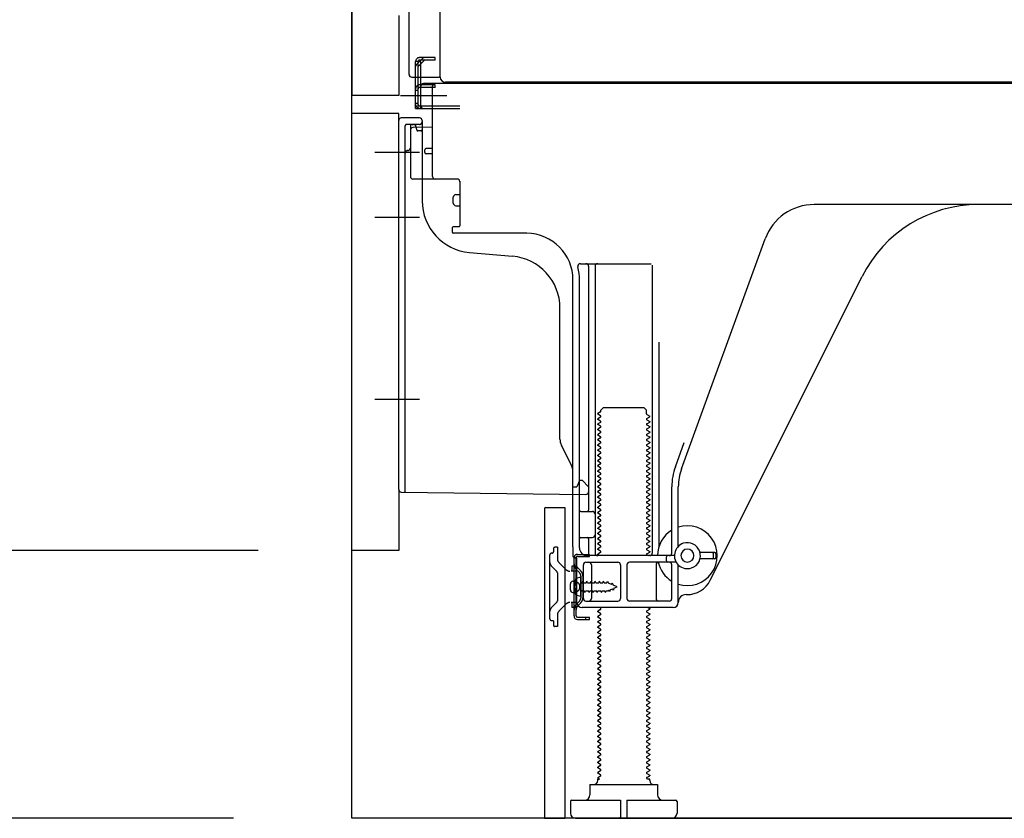
# Model space of a CAD drawing. Extents: x 56059 to 82181, y 210 to 8610.
# Drawn here: x 77570 to 77949, y 2167 to 2475 of the extents above; entities that cross this region are included whole.
import ezdxf

# ---------------------------------------------------------------- set-up
doc = ezdxf.new("R2010")
doc.units = 0
doc.header["$LTSCALE"] = 50
doc.header["$MEASUREMENT"] = 0
for name, pattern in [('CENTERLINE', [30, 24, -1.5, 3, -1.5]), ('HIDDEN', [0.375, 0.25, -0.125]), ('HIDDENNEW0', [4.5, 3, -1.5]), ('PHANTOM', [2.5, 1.25, -0.25, 0.25, -0.25, 0.25, -0.25])]:
    doc.linetypes.add(name, pattern=pattern)
doc.layers.get('0').update_dxf_attribs({"linetype": 'CONTINUOUS'})
for name, color, linetype in [('120-キャビネット（外）', 7, 'CONTINUOUS'), ('121-キャビネット（中）', 253, 'HIDDEN'), ('150-機器', 8, 'CONTINUOUS'), ('166-寸法B', 11, 'CONTINUOUS')]:
    doc.layers.add(name, color=color, linetype=linetype)
doc.styles.add('KH001', font='txt')
doc.dimstyles.new('KH1xx030', dxfattribs={"dimscale": 30, "dimtxt": 2, "dimasz": 0.6, "dimexe": 0.3, "dimexo": 1.2, "dimgap": 0.5, "dimtad": 3, "dimdec": 1, "dimdsep": 46, "dimlunit": 6, "dimtxsty": 'KH001', "dimblk": 'DOT', "dimcen": 1, "dimdle": 1, "dimclrd": 256, "dimclre": 256, "dimclrt": 256, "dimadec": 0, "dimazin": 0, "dimtfac": 1, "dimtdec": 1, "dimtix": 1, "dimtmove": 2, "dimatfit": 3, "dimldrblk": 'CLOSEDBLANK', "dimfxl": 1, "dimtolj": 1, "dimtzin": 0, "dimlwd": -1, "dimlwe": -1, "dimarcsym": 0})

# ---------------------------------------------------------------- blocks, each defined once
blk = doc.blocks.new('_Dot')
at = {"color": 0, "linetype": 'ByBlock', "lineweight": -2}
blk.add_line((-0.5, 0), (-1, 0), dxfattribs=at)
at = {"color": 0, "linetype": 'ByBlock', "const_width": 0.5}
blk.add_lwpolyline([(-0.25, 0, 1), (0.25, 0, 1)], format="xyb", close=True, dxfattribs=at)
blk = doc.blocks.new('*D209')
at = {"layer": '166-寸法B', "transparency": 16777216}
for p, q in [((77651.87, 3027.49), (77323.1, 3027.49)), ((77332.1, 2185.49), (77332.1, 3009.49)), ((77652.4, 2167.49), (77323.1, 2167.49))]:
    blk.add_line(p, q, dxfattribs=at)
at = {"layer": '166-寸法B', "transparency": 16777216, "xscale": 18, "yscale": 18, "zscale": 18}
for p, rotation in [((77332.1, 3027.49), 90), ((77332.1, 2167.49), 270)]:
    blk.add_blockref('_Dot', p, dxfattribs=dict(at, rotation=rotation))
at = {"layer": '166-寸法B', "transparency": 16777216, "insert": (77282.09, 2597.49), "char_height": 60, "attachment_point": 5, "rotation": 90, "style": 'KH001'}
blk.add_mtext('\\A1;860(910)', dxfattribs=at)
blk = doc.blocks.new('_ClosedBlank')
at = {"color": 0, "linetype": 'ByBlock', "lineweight": -2}
for p, q in [((-1, 0.167), (0, 0)), ((-1, 0.167), (-1, -0.167)), ((0, 0), (-1, -0.167))]:
    blk.add_line(p, q, dxfattribs=at)
blk = doc.blocks.new('*D214')
at = {"layer": '166-寸法B', "transparency": 16777216}
for p, q in [((77661.87, 2270.49), (77458.1, 2270.49)), ((77467.1, 2185.49), (77467.1, 2252.49)), ((77652.4, 2167.49), (77458.1, 2167.49)), ((77467.1, 2167.49), (77467.1, 1829.12))]:
    blk.add_line(p, q, dxfattribs=at)
at = {"layer": '166-寸法B', "transparency": 16777216, "xscale": 18, "yscale": 18, "zscale": 18}
for p, rotation in [((77467.1, 2270.49), 90), ((77467.1, 2167.49), 270)]:
    blk.add_blockref('_Dot', p, dxfattribs=dict(at, rotation=rotation))
at = {"layer": '166-寸法B', "transparency": 16777216, "insert": (77417.09, 1987.16), "char_height": 60, "attachment_point": 5, "rotation": 90, "style": 'KH001'}
blk.add_mtext('\\A1;103(153)', dxfattribs=at)
blk = doc.blocks.new('*D215')
at = {"layer": '166-寸法B', "transparency": 16777216}
for p, q in [((77651.87, 2987.49), (77458.1, 2987.49)), ((77467.1, 2288.49), (77467.1, 2969.49)), ((77661.87, 2270.49), (77458.1, 2270.49))]:
    blk.add_line(p, q, dxfattribs=at)
at = {"layer": '166-寸法B', "transparency": 16777216, "xscale": 18, "yscale": 18, "zscale": 18}
for p, rotation in [((77467.1, 2987.49), 90), ((77467.1, 2270.49), 270)]:
    blk.add_blockref('_Dot', p, dxfattribs=dict(at, rotation=rotation))
at = {"layer": '166-寸法B', "transparency": 16777216, "insert": (77422.1, 2628.99), "char_height": 60, "attachment_point": 5, "rotation": 90, "style": 'KH001'}
blk.add_mtext('\\A1;717', dxfattribs=at)

msp = doc.modelspace()

# ---------------------------------------------------------------- linework, layer by layer
at = {"layer": '120-キャビネット（外）', "color": 6}
msp.add_lwpolyline([(77697.87, 2987.49), (78537.87, 2987.49), (78537.87, 2167.49), (77697.87, 2167.49)], close=True, dxfattribs=at)
at = {"layer": '121-キャビネット（中）', "linetype": 'Continuous', "ltscale": 2}
msp.add_line((77790.87, 2167.49), (78337.87, 2167.49), dxfattribs=at)
at = {"layer": '150-機器', "color": 13, "linetype": 'Continuous'}
for p, q in [((77731.84, 2452.49), (77731.84, 2978.99)), ((77697.87, 2952.49), (77697.87, 2445.49)), ((77719.87, 2453.49), (77719.87, 2605.04)), ((77720.87, 2452.49), (77731.37, 2452.49)), ((77722.37, 2440.49), (77722.37, 2452.49)), ((77723.37, 2440.49), (77723.37, 2452.49)), ((77724.37, 2440.49), (77724.37, 2452.49)), ((77729.87, 2449.49), (77724.37, 2449.49)), ((77729.87, 2449.99), (77725.37, 2449.99)), ((78263.87, 2449.99), (77729.87, 2449.99)), ((77729.87, 2448.49), (77729.87, 2449.49)), ((78265.99, 2450.49), (77733.84, 2450.49)), ((77724.37, 2441.49), (77724.37, 2448.99)), ((77729.87, 2448.49), (77724.37, 2448.49)), ((77728.87, 2414.29), (77728.87, 2448.99)), ((77722.37, 2442.49), (77723.37, 2442.49)), ((77697.87, 2270.49), (77697.87, 2438.49)), ((77722.37, 2440.49), (77724.37, 2440.49)), ((77723.87, 2440.49), (77739.37, 2440.49)), ((77724.37, 2441.49), (77739.37, 2441.49)), ((77725.37, 2440.49), (77728.87, 2440.49)), ((77715.87, 2293.89), (77715.87, 2435.79)), ((77723.87, 2436.79), (77716.87, 2436.79)), ((77724.87, 2435.79), (77724.87, 2404.95)), ((77720.37, 2432.07), (77720.37, 2414.29)), ((77728.87, 2433.29), (77721.34, 2433.06)), ((77722.51, 2433.46), (77722.57, 2433.09)), ((77725.87, 2423.49), (77725.87, 2424.49)), ((77728.87, 2424.99), (77726.37, 2424.99)), ((77728.87, 2422.99), (77726.37, 2422.99)), ((77720.37, 2417.11), (77720.37, 2414)), ((77738.37, 2413.29), (77721.37, 2413.29)), ((77739.37, 2412.43), (77739.37, 2395.29)), ((77736.87, 2404.03), (77736.87, 2406.33)), ((77737.87, 2407.33), (77739.37, 2407.33)), ((77737.87, 2403.03), (77739.37, 2403.03)), ((77996.87, 2403.49), (77875.59, 2403.49)), ((77736.37, 2394.49), (77736.37, 2392.99)), ((77739.07, 2394.99), (77736.87, 2394.99)), ((77765.14, 2392.49), (77736.87, 2392.49)), ((77824.58, 2301.81), (77856.8, 2390.33)), ((77743.14, 2385.03), (77759.6, 2383.59)), ((77785.72, 2380.74), (77812.87, 2380.74)), ((77788.87, 2379.74), (77788.87, 2285.99)), ((77791.37, 2379.74), (77791.37, 2269.49)), ((77813.37, 2380.24), (77813.37, 2269.49)), ((77782.87, 2271.91), (77782.87, 2374.49)), ((77785.37, 2271.49), (77785.37, 2374.49)), ((77835.64, 2259.02), (77894.05, 2375.85)), ((77777.87, 2313.22), (77777.87, 2363.67)), ((77815.87, 2350.52), (77815.87, 2271.85)), ((77793.6, 2324.49), (77794.6, 2325.49)), ((77793.6, 2323.99), (77793.6, 2324.49)), ((77794.6, 2325.49), (77810.14, 2325.49)), ((77811.14, 2324.49), (77810.14, 2325.49)), ((77811.14, 2322.99), (77811.14, 2324.49)), ((77793.45, 2323.74), (77792.37, 2323.12)), ((77792.37, 2322.87), (77792.37, 2323.12)), ((77793.45, 2322.24), (77792.37, 2322.87)), ((77793.45, 2321.74), (77792.37, 2321.12)), ((77792.37, 2320.87), (77792.37, 2321.12)), ((77793.45, 2320.24), (77792.37, 2320.87)), ((77811.29, 2322.74), (77812.37, 2322.12)), ((77811.29, 2321.24), (77812.37, 2321.87)), ((77811.29, 2320.74), (77812.37, 2320.12)), ((77812.37, 2321.87), (77812.37, 2322.12)), ((77793.45, 2319.74), (77792.37, 2319.12)), ((77792.37, 2318.87), (77792.37, 2319.12)), ((77793.45, 2318.24), (77792.37, 2318.87)), ((77793.45, 2317.74), (77792.37, 2317.12)), ((77792.37, 2316.87), (77792.37, 2317.12)), ((77793.45, 2316.24), (77792.37, 2316.87)), ((77811.29, 2319.24), (77812.37, 2319.87)), ((77811.29, 2318.74), (77812.37, 2318.12)), ((77811.29, 2317.24), (77812.37, 2317.87)), ((77811.29, 2316.74), (77812.37, 2316.12)), ((77812.37, 2320.12), (77812.37, 2319.87)), ((77812.37, 2318.12), (77812.37, 2317.87)), ((77793.45, 2315.74), (77792.37, 2315.12)), ((77792.37, 2314.87), (77792.37, 2315.12)), ((77793.45, 2314.24), (77792.37, 2314.87)), ((77793.45, 2313.74), (77792.37, 2313.12)), ((77792.37, 2312.87), (77792.37, 2313.12)), ((77793.45, 2312.24), (77792.37, 2312.87)), ((77811.29, 2315.24), (77812.37, 2315.87)), ((77811.29, 2314.74), (77812.37, 2314.12)), ((77811.29, 2313.24), (77812.37, 2313.87)), ((77812.37, 2316.12), (77812.37, 2315.87)), ((77812.37, 2314.12), (77812.37, 2313.87)), ((77782.34, 2303.1), (77778.4, 2310.99)), ((77793.45, 2311.74), (77792.37, 2311.12)), ((77792.37, 2310.87), (77792.37, 2311.12)), ((77793.45, 2310.24), (77792.37, 2310.87)), ((77793.45, 2309.74), (77792.37, 2309.12)), ((77792.37, 2308.87), (77792.37, 2309.12)), ((77811.29, 2312.74), (77812.37, 2312.12)), ((77811.29, 2311.24), (77812.37, 2311.87)), ((77811.29, 2310.74), (77812.37, 2310.12)), ((77811.29, 2309.24), (77812.37, 2309.87)), ((77812.37, 2312.12), (77812.37, 2311.87)), ((77812.37, 2310.12), (77812.37, 2309.87)), ((77822.23, 2302.66), (77825.62, 2311.98)), ((77793.45, 2308.24), (77792.37, 2308.87)), ((77793.45, 2307.74), (77792.37, 2307.12)), ((77792.37, 2306.87), (77792.37, 2307.12)), ((77793.45, 2306.24), (77792.37, 2306.87)), ((77793.45, 2305.74), (77792.37, 2305.12)), ((77811.29, 2308.74), (77812.37, 2308.12)), ((77811.29, 2307.24), (77812.37, 2307.87)), ((77811.29, 2306.74), (77812.37, 2306.12)), ((77811.29, 2305.24), (77812.37, 2305.87)), ((77812.37, 2308.12), (77812.37, 2307.87)), ((77812.37, 2306.12), (77812.37, 2305.87)), ((77792.37, 2304.87), (77792.37, 2305.12)), ((77793.45, 2304.24), (77792.37, 2304.87)), ((77793.45, 2303.74), (77792.37, 2303.12)), ((77792.37, 2302.87), (77792.37, 2303.12)), ((77793.45, 2302.24), (77792.37, 2302.87)), ((77793.45, 2301.74), (77792.37, 2301.12)), ((77811.29, 2304.74), (77812.37, 2304.12)), ((77811.29, 2303.24), (77812.37, 2303.87)), ((77811.29, 2302.74), (77812.37, 2302.12)), ((77811.29, 2301.24), (77812.37, 2301.87)), ((77812.37, 2304.12), (77812.37, 2303.87)), ((77812.37, 2302.12), (77812.37, 2301.87)), ((77782.87, 2294.99), (77782.87, 2300.86)), ((77792.37, 2300.87), (77792.37, 2301.12)), ((77793.45, 2300.24), (77792.37, 2300.87)), ((77793.45, 2299.74), (77792.37, 2299.12)), ((77792.37, 2298.87), (77792.37, 2299.12)), ((77793.45, 2298.24), (77792.37, 2298.87)), ((77793.45, 2297.74), (77792.37, 2297.12)), ((77811.29, 2300.74), (77812.37, 2300.12)), ((77811.29, 2299.24), (77812.37, 2299.87)), ((77811.29, 2298.74), (77812.37, 2298.12)), ((77811.29, 2297.24), (77812.37, 2297.87)), ((77812.37, 2300.12), (77812.37, 2299.87)), ((77812.37, 2298.12), (77812.37, 2297.87)), ((77782.87, 2294.99), (77784.37, 2294.99)), ((77784.83, 2296.14), (77784.37, 2294.99)), ((77785.37, 2297.49), (77784.83, 2296.14)), ((77785.37, 2297.49), (77786.37, 2297.49)), ((77786.37, 2297.49), (77788.87, 2294.99)), ((77788.87, 2294.99), (77788.87, 2293.06)), ((77792.37, 2296.87), (77792.37, 2297.12)), ((77793.45, 2296.24), (77792.37, 2296.87)), ((77793.45, 2295.74), (77792.37, 2295.12)), ((77792.37, 2294.87), (77792.37, 2295.12)), ((77793.45, 2294.24), (77792.37, 2294.87)), ((77811.29, 2296.74), (77812.37, 2296.12)), ((77811.29, 2295.24), (77812.37, 2295.87)), ((77811.29, 2294.74), (77812.37, 2294.12)), ((77812.37, 2296.12), (77812.37, 2295.87)), ((77812.37, 2294.12), (77812.37, 2293.87)), ((77820.87, 2269.49), (77820.87, 2294.97)), ((77823.37, 2272.06), (77823.37, 2294.97)), ((77716.86, 2292.89), (77787.86, 2292.06)), ((77793.45, 2293.74), (77792.37, 2293.12)), ((77792.37, 2292.87), (77792.37, 2293.12)), ((77793.45, 2292.24), (77792.37, 2292.87)), ((77793.45, 2291.74), (77792.37, 2291.12)), ((77792.37, 2290.87), (77792.37, 2291.12)), ((77793.45, 2290.24), (77792.37, 2290.87)), ((77811.29, 2293.24), (77812.37, 2293.87)), ((77811.29, 2292.74), (77812.37, 2292.12)), ((77811.29, 2291.24), (77812.37, 2291.87)), ((77811.29, 2290.74), (77812.37, 2290.12)), ((77812.37, 2292.12), (77812.37, 2291.87)), ((77771.87, 2286.49), (77771.87, 2167.49)), ((77772.37, 2286.99), (77779.77, 2286.99)), ((77779.77, 2286.99), (77779.77, 2167.49)), ((77793.45, 2289.74), (77792.37, 2289.12)), ((77792.37, 2288.87), (77792.37, 2289.12)), ((77793.45, 2288.24), (77792.37, 2288.87)), ((77793.45, 2287.74), (77792.37, 2287.12)), ((77792.37, 2286.87), (77792.37, 2287.12)), ((77793.45, 2286.24), (77792.37, 2286.87)), ((77811.29, 2289.24), (77812.37, 2289.87)), ((77811.29, 2288.74), (77812.37, 2288.12)), ((77811.29, 2287.24), (77812.37, 2287.87)), ((77811.29, 2286.74), (77812.37, 2286.12)), ((77812.37, 2290.12), (77812.37, 2289.87)), ((77812.37, 2288.12), (77812.37, 2287.87)), ((77785.87, 2285.49), (77790.37, 2285.49)), ((77793.45, 2285.74), (77792.37, 2285.12)), ((77792.37, 2284.87), (77792.37, 2285.12)), ((77793.45, 2284.24), (77792.37, 2284.87)), ((77793.45, 2283.74), (77792.37, 2283.12)), ((77792.37, 2282.87), (77792.37, 2283.12)), ((77793.45, 2282.24), (77792.37, 2282.87)), ((77811.29, 2285.24), (77812.37, 2285.87)), ((77811.29, 2284.74), (77812.37, 2284.12)), ((77811.29, 2283.24), (77812.37, 2283.87)), ((77811.29, 2282.74), (77812.37, 2282.12)), ((77812.37, 2286.12), (77812.37, 2285.87)), ((77812.37, 2284.12), (77812.37, 2283.87)), ((77785.37, 2278.49), (77785.37, 2282.49)), ((77793.45, 2281.74), (77792.37, 2281.12)), ((77792.37, 2280.87), (77792.37, 2281.12)), ((77793.45, 2280.24), (77792.37, 2280.87)), ((77793.45, 2279.74), (77792.37, 2279.12)), ((77792.37, 2278.87), (77792.37, 2279.12)), ((77793.45, 2278.24), (77792.37, 2278.87)), ((77811.29, 2281.24), (77812.37, 2281.87)), ((77811.29, 2280.74), (77812.37, 2280.12)), ((77811.29, 2279.24), (77812.37, 2279.87)), ((77812.37, 2282.12), (77812.37, 2281.87)), ((77812.37, 2280.12), (77812.37, 2279.87)), ((77785.87, 2275.49), (77790.37, 2275.49)), ((77793.45, 2277.74), (77792.37, 2277.12)), ((77792.37, 2276.87), (77792.37, 2277.12)), ((77793.45, 2276.24), (77792.37, 2276.87)), ((77793.45, 2275.74), (77792.37, 2275.12)), ((77792.37, 2274.87), (77792.37, 2275.12)), ((77811.29, 2278.74), (77812.37, 2278.12)), ((77811.29, 2277.24), (77812.37, 2277.87)), ((77811.29, 2276.74), (77812.37, 2276.12)), ((77811.29, 2275.24), (77812.37, 2275.87)), ((77812.37, 2278.12), (77812.37, 2277.87)), ((77812.37, 2276.12), (77812.37, 2275.87)), ((77782.87, 2271.91), (77782.87, 2268.29)), ((77788.87, 2274.99), (77788.87, 2268.99)), ((77793.45, 2274.24), (77792.37, 2274.87)), ((77793.45, 2273.74), (77792.37, 2273.12)), ((77792.37, 2272.87), (77792.37, 2273.12)), ((77793.45, 2272.24), (77792.37, 2272.87)), ((77793.45, 2271.74), (77792.37, 2271.12)), ((77811.29, 2274.74), (77812.37, 2274.12)), ((77811.29, 2273.24), (77812.37, 2273.87)), ((77811.29, 2272.74), (77812.37, 2272.12)), ((77811.29, 2271.24), (77812.37, 2271.87)), ((77812.37, 2274.12), (77812.37, 2273.87)), ((77812.37, 2272.12), (77812.37, 2271.87)), ((77783.27, 2245.29), (77783.27, 2267.69)), ((77783.27, 2267.69), (77784.07, 2267.69)), ((77783.37, 2267.79), (77783.87, 2267.79)), ((77784.07, 2265.34), (77784.07, 2267.69)), ((77821.87, 2268.49), (77788.37, 2268.49)), ((77792.37, 2270.87), (77792.37, 2271.12)), ((77793.45, 2270.24), (77792.37, 2270.87)), ((77793.45, 2269.74), (77792.37, 2269.12)), ((77792.37, 2268.87), (77792.37, 2269.12)), ((77793.02, 2268.49), (77792.37, 2268.87)), ((77811.29, 2270.74), (77812.37, 2270.12)), ((77811.29, 2269.24), (77812.37, 2269.87)), ((77811.29, 2268.74), (77811.72, 2268.49)), ((77812.37, 2270.12), (77812.37, 2269.87)), ((77818.87, 2266.49), (77818.87, 2267.99)), ((77837.37, 2269.74), (77831.71, 2269.74)), ((77836.87, 2267.74), (77836.87, 2269.24)), ((77837.87, 2267.74), (77837.87, 2269.24)), ((77784.07, 2247.65), (77784.07, 2265.34)), ((77784.37, 2250.49), (77784.37, 2267.29)), ((77786.87, 2251.99), (77786.87, 2264.99)), ((77787.87, 2265.99), (77800.12, 2265.99)), ((77789.94, 2264.99), (77789.94, 2251.99)), ((77801.12, 2264.99), (77801.12, 2251.99)), ((77803.62, 2264.99), (77803.62, 2251.99)), ((77822.54, 2265.99), (77804.62, 2265.99)), ((77814.8, 2264.99), (77814.8, 2251.99)), ((77820.87, 2251.99), (77820.87, 2264.99)), ((77823.37, 2250.49), (77823.37, 2264.92)), ((77837.37, 2267.24), (77831.71, 2267.24)), ((77785.87, 2260.24), (77783.91, 2259.74)), ((77785.87, 2252.74), (77785.87, 2260.24)), ((77781.87, 2255.34), (77781.87, 2257.64)), ((77782.87, 2258.64), (77784.37, 2258.64)), ((77782.87, 2254.34), (77784.37, 2254.34)), ((77785.87, 2252.74), (77783.91, 2253.24)), ((77826.37, 2253.49), (77826.87, 2253.49)), ((77787.87, 2250.99), (77800.12, 2250.99)), ((77819.87, 2250.99), (77804.62, 2250.99)), ((77784.07, 2245.29), (77784.07, 2247.65)), ((77784.57, 2244.79), (77789.27, 2244.79)), ((77821.37, 2248.49), (77786.37, 2248.49)), ((77787.77, 2243.99), (77787.77, 2244.79)), ((77789.27, 2243.99), (77789.27, 2244.79)), ((77793.45, 2247.74), (77792.37, 2247.12)), ((77792.37, 2246.87), (77792.37, 2247.12)), ((77793.45, 2246.24), (77792.37, 2246.87)), ((77793.45, 2245.74), (77792.37, 2245.12)), ((77792.37, 2244.87), (77792.37, 2245.12)), ((77793.45, 2244.24), (77792.37, 2244.87)), ((77793.45, 2248.24), (77793.02, 2248.49)), ((77811.29, 2247.24), (77812.37, 2247.87)), ((77811.29, 2246.74), (77812.37, 2246.12)), ((77811.29, 2245.24), (77812.37, 2245.87)), ((77811.29, 2244.74), (77812.37, 2244.12)), ((77811.72, 2248.49), (77812.37, 2248.12)), ((77812.37, 2248.12), (77812.37, 2247.87)), ((77812.37, 2246.12), (77812.37, 2245.87)), ((77784.57, 2243.99), (77789.27, 2243.99)), ((77793.45, 2243.74), (77792.37, 2243.12)), ((77792.37, 2242.87), (77792.37, 2243.12)), ((77793.45, 2242.24), (77792.37, 2242.87)), ((77793.45, 2241.74), (77792.37, 2241.12)), ((77792.37, 2240.87), (77792.37, 2241.12)), ((77811.29, 2243.24), (77812.37, 2243.87)), ((77811.29, 2242.74), (77812.37, 2242.12)), ((77811.29, 2241.24), (77812.37, 2241.87)), ((77812.37, 2244.12), (77812.37, 2243.87)), ((77812.37, 2242.12), (77812.37, 2241.87)), ((77793.45, 2240.24), (77792.37, 2240.87)), ((77793.45, 2239.74), (77792.37, 2239.12)), ((77792.37, 2238.87), (77792.37, 2239.12)), ((77793.45, 2238.24), (77792.37, 2238.87)), ((77793.45, 2237.74), (77792.37, 2237.12)), ((77811.29, 2240.74), (77812.37, 2240.12)), ((77811.29, 2239.24), (77812.37, 2239.87)), ((77811.29, 2238.74), (77812.37, 2238.12)), ((77811.29, 2237.24), (77812.37, 2237.87)), ((77812.37, 2240.12), (77812.37, 2239.87)), ((77812.37, 2238.12), (77812.37, 2237.87)), ((77792.37, 2236.87), (77792.37, 2237.12)), ((77793.45, 2236.24), (77792.37, 2236.87)), ((77793.45, 2235.74), (77792.37, 2235.12)), ((77792.37, 2234.87), (77792.37, 2235.12)), ((77793.45, 2234.24), (77792.37, 2234.87)), ((77793.45, 2233.74), (77792.37, 2233.12)), ((77811.29, 2236.74), (77812.37, 2236.12)), ((77811.29, 2235.24), (77812.37, 2235.87)), ((77811.29, 2234.74), (77812.37, 2234.12)), ((77811.29, 2233.24), (77812.37, 2233.87)), ((77812.37, 2236.12), (77812.37, 2235.87)), ((77812.37, 2234.12), (77812.37, 2233.87)), ((77792.37, 2232.87), (77792.37, 2233.12)), ((77793.45, 2232.24), (77792.37, 2232.87)), ((77793.45, 2231.74), (77792.37, 2231.12)), ((77792.37, 2230.87), (77792.37, 2231.12)), ((77793.45, 2230.24), (77792.37, 2230.87)), ((77793.45, 2229.74), (77792.37, 2229.12)), ((77811.29, 2232.74), (77812.37, 2232.12)), ((77811.29, 2231.24), (77812.37, 2231.87)), ((77811.29, 2230.74), (77812.37, 2230.12)), ((77811.29, 2229.24), (77812.37, 2229.87)), ((77812.37, 2232.12), (77812.37, 2231.87)), ((77812.37, 2230.12), (77812.37, 2229.87)), ((77792.37, 2228.87), (77792.37, 2229.12)), ((77793.45, 2228.24), (77792.37, 2228.87)), ((77793.45, 2227.74), (77792.37, 2227.12)), ((77792.37, 2226.87), (77792.37, 2227.12)), ((77793.45, 2226.24), (77792.37, 2226.87)), ((77811.29, 2228.74), (77812.37, 2228.12)), ((77811.29, 2227.24), (77812.37, 2227.87)), ((77811.29, 2226.74), (77812.37, 2226.12)), ((77811.29, 2225.24), (77812.37, 2225.87)), ((77812.37, 2228.12), (77812.37, 2227.87)), ((77812.37, 2226.12), (77812.37, 2225.87)), ((77793.45, 2225.74), (77792.37, 2225.12)), ((77792.37, 2224.87), (77792.37, 2225.12)), ((77793.45, 2224.24), (77792.37, 2224.87)), ((77793.45, 2223.74), (77792.37, 2223.12)), ((77792.37, 2222.87), (77792.37, 2223.12)), ((77793.45, 2222.24), (77792.37, 2222.87)), ((77811.29, 2224.74), (77812.37, 2224.12)), ((77811.29, 2223.24), (77812.37, 2223.87)), ((77811.29, 2222.74), (77812.37, 2222.12)), ((77812.37, 2224.12), (77812.37, 2223.87)), ((77812.37, 2222.12), (77812.37, 2221.87)), ((77793.45, 2221.74), (77792.37, 2221.12)), ((77792.37, 2220.87), (77792.37, 2221.12)), ((77793.45, 2220.24), (77792.37, 2220.87)), ((77793.45, 2219.74), (77792.37, 2219.12)), ((77792.37, 2218.87), (77792.37, 2219.12)), ((77793.45, 2218.24), (77792.37, 2218.87)), ((77811.29, 2221.24), (77812.37, 2221.87)), ((77811.29, 2220.74), (77812.37, 2220.12)), ((77811.29, 2219.24), (77812.37, 2219.87)), ((77811.29, 2218.74), (77812.37, 2218.12)), ((77812.37, 2220.12), (77812.37, 2219.87)), ((77793.45, 2217.74), (77792.37, 2217.12)), ((77792.37, 2216.87), (77792.37, 2217.12)), ((77793.45, 2216.24), (77792.37, 2216.87)), ((77793.45, 2215.74), (77792.37, 2215.12)), ((77792.37, 2214.87), (77792.37, 2215.12)), ((77793.45, 2214.24), (77792.37, 2214.87)), ((77811.29, 2217.24), (77812.37, 2217.87)), ((77811.29, 2216.74), (77812.37, 2216.12)), ((77811.29, 2215.24), (77812.37, 2215.87)), ((77811.29, 2214.74), (77812.37, 2214.12)), ((77812.37, 2218.12), (77812.37, 2217.87)), ((77812.37, 2216.12), (77812.37, 2215.87)), ((77793.45, 2213.74), (77792.37, 2213.12)), ((77792.37, 2212.87), (77792.37, 2213.12)), ((77793.45, 2212.24), (77792.37, 2212.87)), ((77793.45, 2211.74), (77792.37, 2211.12)), ((77792.37, 2210.87), (77792.37, 2211.12)), ((77793.45, 2210.24), (77792.37, 2210.87)), ((77811.29, 2213.24), (77812.37, 2213.87)), ((77811.29, 2212.74), (77812.37, 2212.12)), ((77811.29, 2211.24), (77812.37, 2211.87)), ((77811.29, 2210.74), (77812.37, 2210.12)), ((77812.37, 2214.12), (77812.37, 2213.87)), ((77812.37, 2212.12), (77812.37, 2211.87)), ((77793.45, 2209.74), (77792.37, 2209.12)), ((77792.37, 2208.87), (77792.37, 2209.12)), ((77793.45, 2208.24), (77792.37, 2208.87)), ((77793.45, 2207.74), (77792.37, 2207.12)), ((77792.37, 2206.87), (77792.37, 2207.12)), ((77793.45, 2206.24), (77792.37, 2206.87)), ((77811.29, 2209.24), (77812.37, 2209.87)), ((77811.29, 2208.74), (77812.37, 2208.12)), ((77811.29, 2207.24), (77812.37, 2207.87)), ((77812.37, 2210.12), (77812.37, 2209.87)), ((77812.37, 2208.12), (77812.37, 2207.87)), ((77793.45, 2205.74), (77792.37, 2205.12)), ((77792.37, 2204.87), (77792.37, 2205.12)), ((77793.45, 2204.24), (77792.37, 2204.87)), ((77793.45, 2203.74), (77792.37, 2203.12)), ((77792.37, 2202.87), (77792.37, 2203.12)), ((77811.29, 2206.74), (77812.37, 2206.12)), ((77811.29, 2205.24), (77812.37, 2205.87)), ((77811.29, 2204.74), (77812.37, 2204.12)), ((77811.29, 2203.24), (77812.37, 2203.87)), ((77812.37, 2206.12), (77812.37, 2205.87)), ((77812.37, 2204.12), (77812.37, 2203.87)), ((77793.45, 2202.24), (77792.37, 2202.87)), ((77793.45, 2201.74), (77792.37, 2201.12)), ((77792.37, 2200.87), (77792.37, 2201.12)), ((77793.45, 2200.24), (77792.37, 2200.87)), ((77793.45, 2199.74), (77792.37, 2199.12)), ((77811.29, 2202.74), (77812.37, 2202.12)), ((77811.29, 2201.24), (77812.37, 2201.87)), ((77811.29, 2200.74), (77812.37, 2200.12)), ((77811.29, 2199.24), (77812.37, 2199.87)), ((77812.37, 2202.12), (77812.37, 2201.87)), ((77812.37, 2200.12), (77812.37, 2199.87)), ((77792.37, 2198.87), (77792.37, 2199.12)), ((77793.45, 2198.24), (77792.37, 2198.87)), ((77793.45, 2197.74), (77792.37, 2197.12)), ((77792.37, 2196.87), (77792.37, 2197.12)), ((77793.45, 2196.24), (77792.37, 2196.87)), ((77793.45, 2195.74), (77792.37, 2195.12)), ((77811.29, 2198.74), (77812.37, 2198.12)), ((77811.29, 2197.24), (77812.37, 2197.87)), ((77811.29, 2196.74), (77812.37, 2196.12)), ((77811.29, 2195.24), (77812.37, 2195.87)), ((77812.37, 2198.12), (77812.37, 2197.87)), ((77812.37, 2196.12), (77812.37, 2195.87)), ((77792.37, 2194.87), (77792.37, 2195.12)), ((77793.45, 2194.24), (77792.37, 2194.87)), ((77793.45, 2193.74), (77792.37, 2193.12)), ((77792.37, 2192.87), (77792.37, 2193.12)), ((77793.45, 2192.24), (77792.37, 2192.87)), ((77793.45, 2191.74), (77792.37, 2191.12)), ((77811.29, 2194.74), (77812.37, 2194.12)), ((77811.29, 2193.24), (77812.37, 2193.87)), ((77811.29, 2192.74), (77812.37, 2192.12)), ((77811.29, 2191.24), (77812.37, 2191.87)), ((77812.37, 2194.12), (77812.37, 2193.87)), ((77812.37, 2192.12), (77812.37, 2191.87)), ((77792.37, 2190.87), (77792.37, 2191.12)), ((77793.45, 2190.24), (77792.37, 2190.87)), ((77793.45, 2189.74), (77792.37, 2189.12)), ((77792.37, 2188.87), (77792.37, 2189.12)), ((77793.45, 2188.24), (77792.37, 2188.87)), ((77811.29, 2190.74), (77812.37, 2190.12)), ((77811.29, 2189.24), (77812.37, 2189.87)), ((77811.29, 2188.74), (77812.37, 2188.12)), ((77812.37, 2190.12), (77812.37, 2189.87)), ((77812.37, 2188.12), (77812.37, 2187.87)), ((77793.45, 2187.74), (77792.37, 2187.12)), ((77792.37, 2186.87), (77792.37, 2187.12)), ((77793.45, 2186.24), (77792.37, 2186.87)), ((77793.45, 2185.74), (77792.37, 2185.12)), ((77792.37, 2184.87), (77792.37, 2185.12)), ((77793.45, 2184.24), (77792.37, 2184.87)), ((77811.29, 2187.24), (77812.37, 2187.87)), ((77811.29, 2186.74), (77812.37, 2186.12)), ((77811.29, 2185.24), (77812.37, 2185.87)), ((77811.29, 2184.74), (77812.37, 2184.12)), ((77812.37, 2186.12), (77812.37, 2185.87)), ((77789.37, 2180.49), (77815.37, 2180.49)), ((77789.37, 2180.49), (77789.37, 2176.49)), ((77793.45, 2183.74), (77792.37, 2183.12)), ((77792.37, 2182.87), (77792.37, 2183.12)), ((77793.02, 2182.49), (77792.37, 2182.87)), ((77792.37, 2181.99), (77792.37, 2182.49)), ((77792.37, 2182.49), (77793.02, 2182.49)), ((77811.29, 2183.24), (77812.37, 2183.87)), ((77811.29, 2182.74), (77811.72, 2182.49)), ((77812.37, 2182.49), (77811.72, 2182.49)), ((77812.37, 2184.12), (77812.37, 2183.87)), ((77812.37, 2181.99), (77812.37, 2182.49)), ((77815.37, 2180.49), (77815.37, 2176.49)), ((77781.87, 2173.99), (77781.87, 2169.49)), ((77782.37, 2174.49), (77801.12, 2174.49)), ((77801.12, 2174.49), (77801.12, 2167.99)), ((77803.62, 2174.49), (77803.62, 2167.99)), ((77803.62, 2174.49), (77822.37, 2174.49)), ((77822.87, 2173.99), (77822.87, 2169.49)), ((77771.87, 2167.49), (77779.77, 2167.49)), ((77783.87, 2167.49), (77820.87, 2167.49))]:
    msp.add_line(p, q, dxfattribs=at)
at = {"layer": '150-機器', "color": 13, "linetype": 'PHANTOM'}
for p, q in [((77715.87, 2476.2), (77715.87, 2445.49)), ((77715.87, 2445.49), (77697.87, 2445.49)), ((77715.87, 2438.49), (77697.87, 2438.49)), ((77715.87, 2435.79), (77715.87, 2438.49)), ((77715.87, 2293.89), (77715.87, 2270.49)), ((77715.87, 2270.49), (77697.87, 2270.49))]:
    msp.add_line(p, q, dxfattribs=at)
at = {"layer": '150-機器', "color": 13, "linetype": 'HIDDENNEW0'}
for p, q in [((77724.37, 2458.49), (77722.37, 2458.49)), ((77722.37, 2452.49), (77722.37, 2458.49)), ((77722.66, 2457.29), (77725.08, 2459.7)), ((77723.37, 2456.58), (77725.79, 2458.99)), ((77723.37, 2452.49), (77723.37, 2458.49)), ((77729.87, 2459.99), (77723.87, 2459.99)), ((77729.87, 2458.99), (77723.87, 2458.99)), ((77724.37, 2457.58), (77724.37, 2458.49)), ((77724.37, 2452.49), (77724.37, 2457.58)), ((77729.87, 2458.99), (77729.87, 2459.99)), ((77724.37, 2449.49), (77723.87, 2449.49)), ((77722.37, 2447.49), (77723.37, 2447.49)), ((77724.37, 2448.49), (77723.87, 2448.49)), ((77723.87, 2441.49), (77724.37, 2441.49)), ((77723.87, 2434.29), (77718.87, 2434.29)), ((77720.87, 2434.29), (77721.52, 2434.29)), ((77718.37, 2309.4), (77718.37, 2433.79)), ((77720.37, 2433.79), (77720.37, 2432.07)), ((77720.37, 2433.79), (77720.37, 2425.29)), ((77722.79, 2432.2), (77722.45, 2433.89)), ((77724.37, 2431.79), (77723.28, 2431.79)), ((77718.37, 2293.37), (77718.37, 2309.4)), ((77776.87, 2271.69), (77775.87, 2271.69)), ((77776.87, 2271.69), (77776.87, 2267.31)), ((77773.87, 2268.49), (77773.87, 2244.49)), ((77775.37, 2271.19), (77775.37, 2269.99)), ((77784.57, 2268.99), (77789.27, 2268.99)), ((77784.57, 2268.19), (77789.27, 2268.19)), ((77789.27, 2268.19), (77789.27, 2268.99)), ((77776.58, 2262.54), (77774.75, 2264.36)), ((77780.28, 2263.08), (77777.46, 2265.9)), ((77784.37, 2264.49), (77782.37, 2264.49)), ((77782.37, 2264.49), (77782.37, 2262.49)), ((77785.85, 2262.64), (77784.72, 2263.78)), ((77776.87, 2261.83), (77776.87, 2251.16)), ((77782.37, 2262.49), (77782.19, 2262.49)), ((77784.37, 2262.49), (77782.37, 2262.49)), ((77785.29, 2262.08), (77784.15, 2263.21)), ((77785.87, 2260.66), (77785.87, 2252.32)), ((77786.67, 2260.77), (77786.67, 2252.32)), ((77783.63, 2258.74), (77784.53, 2258.24)), ((77786.37, 2258.04), (77786.4, 2258.04)), ((77786.4, 2258.04), (77786.66, 2258.69)), ((77786.93, 2258.04), (77786.66, 2258.69)), ((77786.93, 2258.04), (77787.98, 2258.04)), ((77787.98, 2258.04), (77788.25, 2258.69)), ((77788.52, 2258.04), (77788.25, 2258.69)), ((77788.52, 2258.04), (77789.57, 2258.04)), ((77789.57, 2258.04), (77789.84, 2258.69)), ((77790.11, 2258.04), (77789.84, 2258.69)), ((77790.11, 2258.04), (77791.16, 2258.04)), ((77791.16, 2258.04), (77791.43, 2258.69)), ((77791.7, 2258.04), (77791.43, 2258.69)), ((77791.7, 2258.04), (77792.75, 2258.04)), ((77792.75, 2258.04), (77793.01, 2258.69)), ((77793.28, 2258.04), (77793.01, 2258.69)), ((77793.28, 2258.04), (77794.33, 2258.04)), ((77794.33, 2258.04), (77794.6, 2258.69)), ((77794.87, 2258.04), (77794.6, 2258.69)), ((77794.87, 2258.04), (77795.92, 2258.04)), ((77795.92, 2258.04), (77796.19, 2258.69)), ((77796.19, 2258.69), (77796.5, 2257.89)), ((77797.67, 2257.4), (77796.5, 2257.89)), ((77797.67, 2257.4), (77797.9, 2258.01)), ((77797.9, 2258.01), (77798.27, 2257.15)), ((77799.87, 2256.49), (77798.27, 2257.15)), ((77798.58, 2255.96), (77799.87, 2256.49)), ((77784.53, 2254.75), (77783.63, 2254.24)), ((77786.37, 2254.94), (77787.19, 2254.94)), ((77787.46, 2254.29), (77787.19, 2254.94)), ((77787.46, 2254.29), (77787.73, 2254.94)), ((77787.73, 2254.94), (77788.78, 2254.94)), ((77789.05, 2254.29), (77788.78, 2254.94)), ((77789.05, 2254.29), (77789.32, 2254.94)), ((77789.32, 2254.94), (77790.36, 2254.94)), ((77790.63, 2254.29), (77790.36, 2254.94)), ((77790.63, 2254.29), (77790.9, 2254.94)), ((77790.9, 2254.94), (77791.95, 2254.94)), ((77792.22, 2254.29), (77791.95, 2254.94)), ((77792.22, 2254.29), (77792.49, 2254.94)), ((77792.49, 2254.94), (77793.54, 2254.94)), ((77793.81, 2254.29), (77793.54, 2254.94)), ((77793.81, 2254.29), (77794.08, 2254.94)), ((77794.08, 2254.94), (77795.13, 2254.94)), ((77795.4, 2254.29), (77795.13, 2254.94)), ((77795.4, 2254.29), (77795.67, 2254.94)), ((77795.67, 2254.94), (77796.13, 2254.94)), ((77796.13, 2254.94), (77796.66, 2255.16)), ((77796.93, 2254.57), (77796.66, 2255.16)), ((77797.15, 2255.36), (77796.93, 2254.57)), ((77797.15, 2255.36), (77798.09, 2255.76)), ((77798.41, 2255.18), (77798.09, 2255.76)), ((77798.58, 2255.96), (77798.41, 2255.18)), ((77776.58, 2250.45), (77774.75, 2248.62)), ((77780.28, 2249.91), (77777.46, 2247.09)), ((77782.37, 2250.49), (77782.19, 2250.49)), ((77784.37, 2250.49), (77782.37, 2250.49)), ((77782.37, 2250.49), (77782.37, 2248.49)), ((77785.29, 2250.91), (77784.15, 2249.77)), ((77785.85, 2250.34), (77784.72, 2249.21)), ((77776.87, 2245.67), (77776.87, 2241.29)), ((77784.37, 2248.49), (77782.37, 2248.49)), ((77775.37, 2243.49), (77774.87, 2243.49)), ((77775.37, 2243.49), (77775.37, 2241.79)), ((77776.87, 2241.29), (77775.87, 2241.29))]:
    msp.add_line(p, q, dxfattribs=at)
at = {"layer": '150-機器', "color": 13, "linetype": 'CENTERLINE'}
for p, q in [((77716.54, 2445.49), (77730.94, 2445.49)), ((77727.24, 2445.49), (77734.44, 2445.49)), ((77723.87, 2423.49), (77706.68, 2423.49)), ((77723.87, 2398.49), (77706.68, 2398.49)), ((77723.87, 2328.49), (77706.68, 2328.49))]:
    msp.add_line(p, q, dxfattribs=at)
at = {"layer": '150-機器', "color": 13, "linetype": 'HIDDENNEW0'}
for centre, radius, start, end in [((77723.87, 2458.49), 1.5, 90.0006, 180.0003), ((77723.37, 2456.58), 1, 135.0001, 180.0004), ((77723.87, 2458.49), 0.5, 90.0006, 180.0003), ((77725.79, 2458.99), 1, 90.0003, 135.0001), ((77723.87, 2447.99), 1.5, 90, 180.0003), ((77723.87, 2447.99), 0.5, 90.0006, 180.0003), ((77723.87, 2441.99), 1.5, 180.0003, 270), ((77723.87, 2441.99), 0.5, 180.0003, 270), ((77718.87, 2433.79), 0.5, 90, 180), ((77720.87, 2433.79), 0.5, 90, 180), ((77720.87, 2433.79), 0.5, 90, 180), ((77721.96, 2433.79), 0.5, 11.3099, 90), ((77723.87, 2435.29), 1, 270, 0), ((77723.28, 2432.29), 0.5, 191.3099, 270), ((77724.37, 2432.29), 0.5, 270, 0), ((77719.37, 2423.29), 1, 90, 180), ((77719.37, 2425.29), 1, 270, 0), ((77717.87, 2293.37), 0.5, 269.3299, 0), ((77775.87, 2271.19), 0.5, 90, 180), ((77774.87, 2268.49), 1, 90, 180), ((77774.87, 2269.99), 0.5, 270, 360), ((77784.57, 2267.69), 1.3, 90, 180), ((77784.57, 2267.69), 0.5, 90, 180), ((77776.87, 2266.49), 3, 180, 225), ((77778.87, 2267.31), 2, 180, 225), ((77786.27, 2265.34), 3, 180, 225), ((77786.27, 2265.34), 2.2, 180, 225), ((77775.87, 2261.83), 1, 0, 45), ((77781.69, 2264.49), 2, 225, 270), ((77783.87, 2260.66), 2, 0, 45), ((77783.87, 2260.66), 2.8, 0, 45), ((77783.56, 2256.49), 2, 299.1245, 60.8752), ((77786.37, 2258.54), 0.5, 180, 270), ((77783.87, 2252.32), 2, 315, 0), ((77783.87, 2252.32), 2.8, 315, 0), ((77786.37, 2254.44), 0.5, 90, 180), ((77776.87, 2246.5), 3, 135, 180), ((77775.87, 2251.16), 1, 315, 360), ((77781.69, 2248.49), 2, 90, 135), ((77786.27, 2247.65), 3, 135, 180), ((77786.27, 2247.65), 2.2, 135, 180), ((77778.87, 2245.67), 2, 135, 180), ((77774.87, 2244.49), 1, 180, 270), ((77775.87, 2241.79), 0.5, 180, 270)]:
    msp.add_arc(centre, radius, start, end, dxfattribs=at)
at = {"layer": '150-機器', "color": 13, "linetype": 'Continuous'}
for centre, radius, start, end in [((77720.87, 2453.49), 1, 180, 270), ((77731.37, 2452.99), 0.5, 270, 360), ((77725.37, 2448.99), 1, 90, 180), ((77729.87, 2448.99), 1, 90, 180), ((77733.84, 2452.49), 2, 180, 270), ((77746.57, 2435.49), 15, 75.1653, 90.0004), ((77787.31, 2435.68), 15, 99.022, 107.3895), ((77725.37, 2441.49), 1, 180, 270), ((77716.87, 2435.79), 1, 90, 180), ((77721.52, 2433.29), 1, 9.4625, 90.0002), ((77723.87, 2435.79), 1, 0, 90), ((77721.37, 2432.07), 1, 91.7289, 179.9931), ((77726.37, 2424.49), 0.5, 90, 180), ((77726.37, 2423.49), 0.5, 180, 270), ((77721.37, 2414.29), 1, 180, 270), ((77729.87, 2414.29), 1, 180, 270), ((77738.37, 2412.29), 1, 0, 90), ((77744.87, 2404.95), 20, 180.0003, 265.0306), ((77737.87, 2406.33), 1, 90, 180), ((77737.87, 2404.03), 1, 180, 270), ((77875.59, 2383.49), 20, 90.0004, 160.0004), ((77938.77, 2353.49), 50, 90.0004, 153.4353), ((77736.87, 2394.49), 0.5, 90, 180), ((77736.87, 2392.99), 0.5, 180, 270), ((77739.07, 2395.29), 0.3, 270, 360), ((77764.87, 2374.49), 18, 359.9997, 89.1382), ((77757.87, 2363.67), 20, 0.0003, 85.0306), ((77785.72, 2379.74), 1, 90.0085, 194.1422), ((77764.87, 2374.49), 20.5, 359.9984, 14.1321), ((77787.87, 2379.74), 1, 0, 90), ((77792.37, 2379.74), 1, 90, 180), ((77793.31, 2323.99), 0.289, 300.0581, 0.0581), ((77793.31, 2321.99), 0.289, 300, 60), ((77811.43, 2322.99), 0.289, 180.0107, 240.0107), ((77811.43, 2320.99), 0.289, 120, 240), ((77793.31, 2319.99), 0.289, 300, 60), ((77793.31, 2317.99), 0.289, 300, 60), ((77811.43, 2318.99), 0.289, 120, 240), ((77811.43, 2316.99), 0.289, 120, 240), ((77782.87, 2313.22), 5, 180.0014, 206.5664), ((77793.31, 2315.99), 0.289, 300, 60), ((77793.31, 2313.99), 0.289, 300, 60), ((77811.43, 2314.99), 0.289, 120, 240), ((77811.43, 2312.99), 0.289, 120, 240), ((77793.31, 2311.99), 0.289, 300, 60), ((77793.31, 2309.99), 0.289, 300, 60), ((77811.43, 2310.99), 0.289, 120, 240), ((77811.43, 2308.99), 0.289, 120, 240), ((77793.31, 2307.99), 0.289, 300, 60), ((77793.31, 2305.99), 0.289, 300, 60), ((77811.43, 2306.99), 0.289, 120, 240), ((77777.87, 2300.86), 5, 0.0037, 26.5687), ((77793.31, 2303.99), 0.289, 300, 60), ((77793.31, 2301.99), 0.289, 300, 60), ((77811.43, 2304.99), 0.289, 120, 240), ((77811.43, 2302.99), 0.289, 120, 240), ((77843.37, 2294.97), 22.5, 160.001, 180.001), ((77843.37, 2294.97), 20, 160.0012, 180.0012), ((77793.31, 2299.99), 0.289, 300, 60), ((77793.31, 2297.99), 0.289, 300, 60), ((77811.43, 2300.99), 0.289, 120, 240), ((77811.43, 2298.99), 0.289, 120, 240), ((77793.31, 2295.99), 0.289, 300, 60), ((77793.31, 2293.99), 0.289, 300, 60), ((77811.43, 2296.99), 0.289, 120, 240), ((77811.43, 2294.99), 0.289, 120, 240), ((77716.87, 2293.89), 1, 180.0008, 269.3307), ((77787.87, 2293.06), 1, 269.2889, 0.005), ((77793.31, 2291.99), 0.289, 300, 60), ((77793.31, 2289.99), 0.289, 300, 60), ((77811.43, 2292.99), 0.289, 120, 240), ((77811.43, 2290.99), 0.289, 120, 240), ((77772.37, 2286.49), 0.5, 90, 180), ((77793.31, 2287.99), 0.289, 300, 60), ((77811.43, 2288.99), 0.289, 120, 240), ((77811.43, 2286.99), 0.289, 120, 240), ((77785.87, 2285.99), 0.5, 180, 270), ((77788.37, 2285.99), 0.5, 270, 360), ((77790.37, 2284.49), 1, 0, 90), ((77793.31, 2285.99), 0.289, 300, 60), ((77793.31, 2283.99), 0.289, 300, 60), ((77811.43, 2284.99), 0.289, 120, 240), ((77811.43, 2282.99), 0.289, 120, 240), ((77793.31, 2281.99), 0.289, 300, 60), ((77793.31, 2279.99), 0.289, 300, 60), ((77811.43, 2280.99), 0.289, 120, 240), ((77811.43, 2278.99), 0.289, 120, 240), ((77826.87, 2268.49), 11.5, 252.2824, 107.7176), ((77785.87, 2274.99), 0.5, 90, 180), ((77788.37, 2274.99), 0.5, 0, 90), ((77790.37, 2276.49), 1, 270, 360), ((77793.31, 2277.99), 0.289, 300, 60), ((77793.31, 2275.99), 0.289, 300, 60), ((77811.43, 2276.99), 0.289, 120, 240), ((77811.43, 2274.99), 0.289, 120, 240), ((77826.87, 2268.49), 11.5, 121.4467, 179.9992), ((77788.37, 2271.49), 3, 180, 270), ((77793.31, 2273.99), 0.289, 300, 60), ((77793.31, 2271.99), 0.289, 300, 60), ((77811.43, 2272.99), 0.289, 120, 240), ((77811.43, 2270.99), 0.289, 120, 240), ((77826.87, 2268.49), 5, 108.5516, 288.5516), ((77826.87, 2268.49), 5, 288.5516, 108.5516), ((77783.37, 2268.29), 0.5, 180, 270), ((77783.87, 2267.29), 0.5, 0, 90), ((77788.37, 2268.99), 0.5, 270, 360), ((77792.37, 2269.49), 1, 180, 270), ((77793.31, 2269.99), 0.289, 300, 60), ((77811.43, 2268.99), 0.289, 120, 240), ((77812.37, 2269.49), 1, 270, 360), ((77819.37, 2267.99), 0.5, 90, 180), ((77819.87, 2269.49), 1, 270, 360), ((77826.87, 2268.49), 2.5, 0, 180), ((77826.87, 2268.49), 2.5, 180, 0), ((77836.37, 2269.24), 0.5, 0, 90), ((77836.37, 2267.74), 0.5, 270, 360), ((77837.37, 2269.24), 0.5, 0, 90), ((77837.37, 2267.74), 0.5, 270, 360), ((77787.87, 2264.99), 1, 90, 180), ((77788.94, 2264.99), 1, 0, 90), ((77800.12, 2264.99), 1, 0, 90), ((77804.62, 2264.99), 1, 90, 180), ((77815.8, 2264.99), 1, 90, 180), ((77826.87, 2268.49), 11.5, 192.7287, 238.555), ((77819.37, 2266.49), 0.5, 180, 270), ((77819.87, 2264.99), 1, 0, 90), ((77782.87, 2257.64), 1, 90, 180), ((77793.37, 2256.49), 10, 161.0343, 198.9655), ((77826.69, 2263.49), 10, 269.9984, 333.4334), ((77782.87, 2255.34), 1, 180, 270), ((77826.37, 2250.49), 3, 90, 180), ((77786.37, 2250.49), 2, 180, 270), ((77787.87, 2251.99), 1, 180, 270), ((77788.94, 2251.99), 1, 270, 360), ((77800.12, 2251.99), 1, 270, 360), ((77804.62, 2251.99), 1, 180, 270), ((77815.8, 2251.99), 1, 180, 270), ((77819.87, 2251.99), 1, 270, 360), ((77821.37, 2250.49), 2, 270, 360), ((77784.57, 2245.29), 1.3, 180, 270), ((77784.57, 2245.29), 0.5, 180, 270), ((77793.31, 2247.99), 0.289, 300, 60), ((77793.31, 2245.99), 0.289, 300, 60), ((77811.43, 2246.99), 0.289, 120, 240), ((77811.43, 2244.99), 0.289, 120, 240), ((77793.31, 2243.99), 0.289, 300, 60), ((77793.31, 2241.99), 0.289, 300, 60), ((77811.43, 2242.99), 0.289, 120, 240), ((77811.43, 2240.99), 0.289, 120, 240), ((77793.31, 2239.99), 0.289, 300, 60), ((77793.31, 2237.99), 0.289, 300, 60), ((77811.43, 2238.99), 0.289, 120, 240), ((77811.43, 2236.99), 0.289, 120, 240), ((77793.31, 2235.99), 0.289, 300, 60), ((77793.31, 2233.99), 0.289, 300, 60), ((77811.43, 2234.99), 0.289, 120, 240), ((77793.31, 2231.99), 0.289, 300, 60), ((77793.31, 2229.99), 0.289, 300, 60), ((77811.43, 2232.99), 0.289, 120, 240), ((77811.43, 2230.99), 0.289, 120, 240), ((77793.31, 2227.99), 0.289, 300, 60), ((77793.31, 2225.99), 0.289, 300, 60), ((77811.43, 2228.99), 0.289, 120, 240), ((77811.43, 2226.99), 0.289, 120, 240), ((77793.31, 2223.99), 0.289, 300, 60), ((77793.31, 2221.99), 0.289, 300, 60), ((77811.43, 2224.99), 0.289, 120, 240), ((77811.43, 2222.99), 0.289, 120, 240), ((77793.31, 2219.99), 0.289, 300, 60), ((77793.31, 2217.99), 0.289, 300, 60), ((77811.43, 2220.99), 0.289, 120, 240), ((77811.43, 2218.99), 0.289, 120, 240), ((77793.31, 2215.99), 0.289, 300, 60), ((77811.43, 2216.99), 0.289, 120, 240), ((77811.43, 2214.99), 0.289, 120, 240), ((77793.31, 2213.99), 0.289, 300, 60), ((77793.31, 2211.99), 0.289, 300, 60), ((77811.43, 2212.99), 0.289, 120, 240), ((77811.43, 2210.99), 0.289, 120, 240), ((77793.31, 2209.99), 0.289, 300, 60), ((77793.31, 2207.99), 0.289, 300, 60), ((77811.43, 2208.99), 0.289, 120, 240), ((77811.43, 2206.99), 0.289, 120, 240), ((77793.31, 2205.99), 0.289, 300, 60), ((77793.31, 2203.99), 0.289, 300, 60), ((77811.43, 2204.99), 0.289, 120, 240), ((77811.43, 2202.99), 0.289, 120, 240), ((77793.31, 2201.99), 0.289, 300, 60), ((77793.31, 2199.99), 0.289, 300, 60), ((77811.43, 2200.99), 0.289, 120, 240), ((77793.31, 2197.99), 0.289, 300, 60), ((77793.31, 2195.99), 0.289, 300, 60), ((77811.43, 2198.99), 0.289, 120, 240), ((77811.43, 2196.99), 0.289, 120, 240), ((77793.31, 2193.99), 0.289, 300, 60), ((77793.31, 2191.99), 0.289, 300, 60), ((77811.43, 2194.99), 0.289, 120, 240), ((77811.43, 2192.99), 0.289, 120, 240), ((77793.31, 2189.99), 0.289, 300, 60), ((77793.31, 2187.99), 0.289, 300, 60), ((77811.43, 2190.99), 0.289, 120, 240), ((77811.43, 2188.99), 0.289, 120, 240), ((77793.31, 2185.99), 0.289, 300, 60), ((77793.31, 2183.99), 0.289, 300, 60), ((77811.43, 2186.99), 0.289, 120, 240), ((77811.43, 2184.99), 0.289, 120, 240), ((77790.87, 2181.99), 1.5, 270, 360), ((77811.43, 2182.99), 0.289, 120, 240), ((77813.87, 2181.99), 1.5, 180, 270), ((77782.37, 2173.99), 0.5, 90, 180), ((77787.37, 2176.49), 2, 270, 360), ((77817.37, 2176.49), 2, 180, 270), ((77822.37, 2173.99), 0.5, 0, 90), ((77783.87, 2169.49), 2, 180, 270), ((77820.87, 2169.49), 2, 270, 360), ((77800.62, 2167.99), 0.5, 270, 360), ((77804.12, 2167.99), 0.5, 180, 270)]:
    msp.add_arc(centre, radius, start, end, dxfattribs=at)

# ---------------------------------------------------------------- dimensions: what is measured, and where the dimension line sits
at = {"layer": '166-寸法B'}
dim = msp.add_linear_dim(base=(77332.1, 3027.49), p1=(77688.4, 2167.49), p2=(77687.87, 3027.49), angle=90, dimstyle='KH1xx030', override={"dimpost": '(910)'}, dxfattribs=at)
dim.commit()
dim.dimension.update_dxf_attribs({"geometry": '*D209', "text_midpoint": (77282.09, 2597.49)})
dim = msp.add_linear_dim(base=(77467.1, 2987.49), p1=(77697.87, 2270.49), p2=(77687.87, 2987.49), angle=90, dimstyle='KH1xx030', dxfattribs=at)
dim.commit()
dim.dimension.update_dxf_attribs({"geometry": '*D215', "text_midpoint": (77422.1, 2628.99)})
dim = msp.add_linear_dim(base=(77467.1, 2270.49), p1=(77688.4, 2167.49), p2=(77697.87, 2270.49), angle=90, dimstyle='KH1xx030', override={"dimpost": '(153)', "dimtmove": 1}, dxfattribs=at)
dim.commit()
dim.dimension.update_dxf_attribs({"geometry": '*D214', "text_midpoint": (77508.16, 1987.16), "dimtype": 128})

doc.saveas('drawing.dxf')
